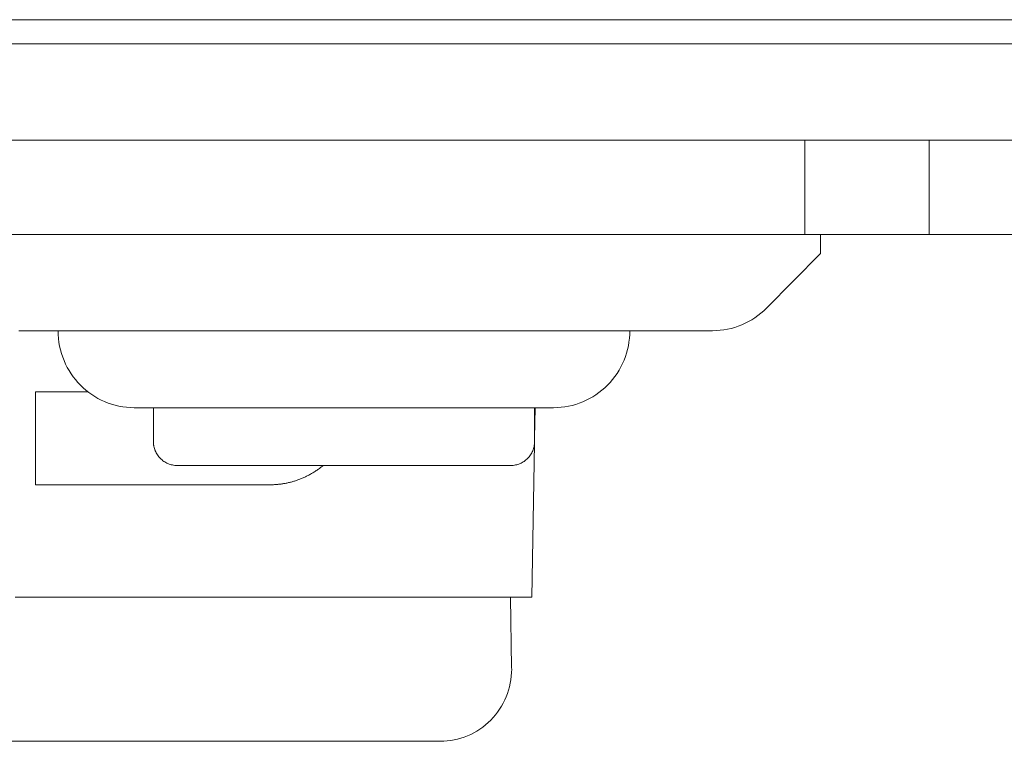
# Model space of a CAD drawing. Extents: x 727 to 5383, y 35 to 232.
# Drawn here: x 3462 to 3463, y 45 to 46 of the extents above; entities that cross this region are included whole.
import ezdxf

# ---------------------------------------------------------------- set-up
doc = ezdxf.new("R2010")
doc.units = 0
doc.header["$MEASUREMENT"] = 0
doc.layers.add('2D', color=7, linetype='CONTINUOUS', lineweight=20)

msp = doc.modelspace()

# ---------------------------------------------------------------- linework, layer by layer
at = {"layer": '2D'}
for points in [[(3466.14394, 46.16207, 0), (3458.57137, 46.16207, 0)], [(3461.55991, 46.13088, 0), (3466.18537, 46.13088, 0)], [(3461.55613, 46.00609, 0), (3462.90337, 46.00609, 0)], [(3462.90337, 46.00609, 0), (3462.90453, 46.00609, 0), (3462.90577, 46.00609, 0), (3462.90707, 46.00609, 0), (3462.9081, 46.00609, 0), (3462.90917, 46.00609, 0), (3462.91027, 46.00609, 0), (3462.91142, 46.00609, 0), (3462.9126, 46.00609, 0), (3462.91382, 46.00609, 0), (3462.91508, 46.00609, 0), (3462.91637, 46.00609, 0), (3462.9177, 46.00609, 0), (3462.91907, 46.00609, 0), (3462.92047, 46.00609, 0), (3462.92191, 46.00609, 0), (3462.92338, 46.00609, 0), (3462.92439, 46.00609, 0), (3462.9254, 46.00609, 0), (3462.92643, 46.00609, 0), (3462.92748, 46.00609, 0), (3462.92854, 46.00609, 0), (3462.9296, 46.00609, 0), (3462.93069, 46.00609, 0), (3462.93234, 46.00609, 0), (3462.93346, 46.00609, 0), (3462.93459, 46.00609, 0), (3462.93574, 46.00609, 0), (3462.9369, 46.00609, 0), (3462.93806, 46.00609, 0), (3462.93924, 46.00609, 0), (3462.94044, 46.00609, 0), (3462.94164, 46.00609, 0), (3462.94285, 46.00609, 0), (3462.94407, 46.00609, 0), (3462.94531, 46.00609, 0), (3462.94655, 46.00609, 0), (3462.9478, 46.00609, 0), (3462.94906, 46.00609, 0), (3462.95033, 46.00609, 0), (3462.95161, 46.00609, 0), (3462.9529, 46.00609, 0), (3462.95419, 46.00609, 0), (3462.9555, 46.00609, 0), (3462.9568, 46.00609, 0), (3462.95812, 46.00609, 0), (3462.95944, 46.00609, 0), (3462.96077, 46.00609, 0), (3462.96211, 46.00609, 0), (3462.96345, 46.00609, 0), (3462.96479, 46.00609, 0), (3462.96614, 46.00609, 0), (3462.9675, 46.00609, 0), (3462.96886, 46.00609, 0), (3462.97022, 46.00609, 0), (3462.9716, 46.00609, 0), (3462.97297, 46.00609, 0), (3462.97436, 46.00609, 0), (3462.97575, 46.00609, 0), (3462.97717, 46.00609, 0), (3462.97858, 46.00609, 0), (3462.98, 46.00609, 0), (3462.98144, 46.00609, 0), (3462.98288, 46.00609, 0), (3462.98433, 46.00609, 0), (3462.98579, 46.00609, 0), (3462.98725, 46.00609, 0), (3462.98872, 46.00609, 0), (3462.99019, 46.00609, 0), (3462.99168, 46.00609, 0), (3462.99316, 46.00609, 0), (3462.99465, 46.00609, 0), (3462.99616, 46.00609, 0), (3462.99766, 46.00609, 0), (3462.99917, 46.00609, 0), (3463.00068, 46.00609, 0), (3463.00219, 46.00609, 0), (3463.00524, 46.00609, 0), (3463.00829, 46.00609, 0), (3463.01135, 46.00609, 0), (3463.01749, 46.00609, 0), (3463.02363, 46.00609, 0), (3463.0267, 46.00609, 0), (3463.02975, 46.00609, 0), (3463.03279, 46.00609, 0), (3463.03431, 46.00609, 0), (3463.03582, 46.00609, 0), (3463.03733, 46.00609, 0), (3463.03883, 46.00609, 0), (3463.04033, 46.00609, 0), (3463.04182, 46.00609, 0), (3463.04331, 46.00609, 0), (3463.04479, 46.00609, 0), (3463.04627, 46.00609, 0), (3463.04774, 46.00609, 0), (3463.0492, 46.00609, 0), (3463.05065, 46.00609, 0), (3463.0521, 46.00609, 0), (3463.05354, 46.00609, 0), (3463.05498, 46.00609, 0), (3463.0564, 46.00609, 0), (3463.05782, 46.00609, 0), (3463.05923, 46.00609, 0), (3463.06062, 46.00609, 0), (3463.06201, 46.00609, 0), (3463.06339, 46.00609, 0), (3463.06476, 46.00609, 0)], [(3462.90337, 45.8838, 0), (3462.90337, 46.00609, 0)], [(3463.06476, 46.00609, 0), (3463.37544, 46.00609, 0)], [(3463.06476, 45.8838, 0), (3463.06476, 46.00609, 0)], [(3461.24246, 45.8838, 0), (3462.90337, 45.8838, 0)], [(3462.90337, 45.8838, 0), (3462.90453, 45.8838, 0), (3462.90577, 45.8838, 0), (3462.90707, 45.8838, 0), (3462.9081, 45.8838, 0), (3462.90917, 45.8838, 0), (3462.91027, 45.8838, 0), (3462.91142, 45.8838, 0), (3462.9126, 45.8838, 0), (3462.91382, 45.8838, 0), (3462.91508, 45.8838, 0), (3462.91637, 45.8838, 0), (3462.9177, 45.8838, 0), (3462.91907, 45.8838, 0), (3462.92047, 45.8838, 0), (3462.92191, 45.8838, 0), (3462.92338, 45.8838, 0), (3462.92439, 45.8838, 0), (3462.9254, 45.8838, 0), (3462.92643, 45.8838, 0), (3462.92748, 45.8838, 0), (3462.92854, 45.8838, 0), (3462.9296, 45.8838, 0), (3462.93069, 45.8838, 0), (3462.93234, 45.8838, 0), (3462.93346, 45.8838, 0), (3462.93459, 45.8838, 0), (3462.93574, 45.8838, 0), (3462.9369, 45.8838, 0), (3462.93806, 45.8838, 0), (3462.93924, 45.8838, 0), (3462.94044, 45.8838, 0), (3462.94164, 45.8838, 0), (3462.94285, 45.8838, 0), (3462.94407, 45.8838, 0), (3462.94531, 45.8838, 0), (3462.94654, 45.8838, 0), (3462.9478, 45.8838, 0), (3462.94906, 45.8838, 0), (3462.95033, 45.8838, 0), (3462.95161, 45.8838, 0), (3462.9529, 45.8838, 0), (3462.95419, 45.8838, 0), (3462.9555, 45.8838, 0), (3462.9568, 45.8838, 0), (3462.95812, 45.8838, 0), (3462.95944, 45.8838, 0), (3462.96077, 45.8838, 0), (3462.96211, 45.8838, 0), (3462.96345, 45.8838, 0), (3462.96479, 45.8838, 0), (3462.96614, 45.8838, 0), (3462.9675, 45.8838, 0), (3462.96886, 45.8838, 0), (3462.97022, 45.8838, 0), (3462.9716, 45.8838, 0), (3462.97297, 45.8838, 0), (3462.97436, 45.8838, 0), (3462.97575, 45.8838, 0), (3462.97717, 45.8838, 0), (3462.97858, 45.8838, 0), (3462.98, 45.8838, 0), (3462.98144, 45.8838, 0), (3462.98288, 45.8838, 0), (3462.98433, 45.8838, 0), (3462.98579, 45.8838, 0), (3462.98725, 45.8838, 0), (3462.98872, 45.8838, 0), (3462.99019, 45.8838, 0), (3462.99168, 45.8838, 0), (3462.99316, 45.8838, 0), (3462.99465, 45.8838, 0), (3462.99616, 45.8838, 0), (3462.99766, 45.8838, 0), (3462.99917, 45.8838, 0), (3463.00068, 45.8838, 0), (3463.00219, 45.8838, 0), (3463.00524, 45.8838, 0), (3463.00829, 45.8838, 0), (3463.01135, 45.8838, 0), (3463.01749, 45.8838, 0), (3463.02363, 45.8838, 0), (3463.0267, 45.8838, 0), (3463.02975, 45.8838, 0), (3463.03279, 45.8838, 0), (3463.03431, 45.8838, 0), (3463.03582, 45.8838, 0), (3463.03733, 45.8838, 0), (3463.03883, 45.8838, 0), (3463.04033, 45.8838, 0), (3463.04182, 45.8838, 0), (3463.04331, 45.8838, 0), (3463.04479, 45.8838, 0), (3463.04627, 45.8838, 0), (3463.04774, 45.8838, 0), (3463.0492, 45.8838, 0), (3463.05065, 45.8838, 0), (3463.0521, 45.8838, 0), (3463.05354, 45.8838, 0), (3463.05498, 45.8838, 0), (3463.0564, 45.8838, 0), (3463.05782, 45.8838, 0), (3463.05923, 45.8838, 0), (3463.06062, 45.8838, 0), (3463.06201, 45.8838, 0), (3463.06339, 45.8838, 0), (3463.06476, 45.8838, 0)], [(3462.9237, 45.8838, 0), (3462.9237, 45.85884, 0)], [(3463.06476, 45.8838, 0), (3463.37544, 45.8838, 0)], [(3462.9237, 45.85884, 0), (3462.85381, 45.78824, 0)], [(3462.85381, 45.78824, 0), (3462.85026, 45.78483, 0), (3462.84657, 45.78161, 0), (3462.84273, 45.7786, 0), (3462.83876, 45.77577, 0), (3462.83467, 45.77317, 0), (3462.83047, 45.77077, 0), (3462.82616, 45.76857, 0), (3462.82175, 45.7666, 0), (3462.81725, 45.76485, 0), (3462.81267, 45.76332, 0), (3462.80801, 45.76201, 0), (3462.8033, 45.76094, 0), (3462.79852, 45.7601, 0), (3462.79369, 45.75949, 0), (3462.78883, 45.75913, 0), (3462.78393, 45.75901, 0)], [(3462.78393, 45.75901, 0), (3462.78291, 45.75901, 0), (3462.78162, 45.75901, 0), (3462.78046, 45.75901, 0), (3462.77908, 45.75901, 0), (3462.77745, 45.75901, 0), (3462.77559, 45.75901, 0), (3462.77457, 45.75901, 0), (3462.77349, 45.75901, 0), (3462.77235, 45.75901, 0), (3462.77115, 45.75901, 0), (3462.76989, 45.75901, 0), (3462.76858, 45.75901, 0), (3462.7672, 45.75901, 0), (3462.76576, 45.75901, 0), (3462.76427, 45.75901, 0), (3462.76272, 45.75901, 0), (3462.7611, 45.75901, 0), (3462.75944, 45.75901, 0), (3462.75771, 45.75901, 0), (3462.75592, 45.75901, 0), (3462.75408, 45.75901, 0), (3462.75217, 45.75901, 0), (3462.75022, 45.75901, 0), (3462.74821, 45.75901, 0), (3462.74614, 45.75901, 0), (3462.74401, 45.75901, 0), (3462.74183, 45.75901, 0), (3462.73959, 45.75901, 0), (3462.7373, 45.75901, 0), (3462.73496, 45.75901, 0), (3462.73257, 45.75901, 0), (3462.73011, 45.75901, 0), (3462.72761, 45.75901, 0), (3462.72506, 45.75901, 0), (3462.72245, 45.75901, 0), (3462.7198, 45.75901, 0), (3462.71709, 45.75901, 0), (3462.71433, 45.75901, 0), (3462.71153, 45.75901, 0), (3462.70867, 45.75901, 0), (3462.70577, 45.75901, 0), (3462.70283, 45.75901, 0), (3462.69983, 45.75901, 0), (3462.69679, 45.75901, 0), (3462.6937, 45.75901, 0), (3462.69058, 45.75901, 0), (3462.68741, 45.75901, 0), (3462.6842, 45.75901, 0), (3462.68095, 45.75901, 0), (3462.67765, 45.75901, 0), (3462.67431, 45.75901, 0), (3462.67094, 45.75901, 0), (3462.66753, 45.75901, 0), (3462.66408, 45.75901, 0), (3462.66059, 45.75901, 0), (3462.65707, 45.75901, 0), (3462.65351, 45.75901, 0), (3462.64992, 45.75901, 0), (3462.64629, 45.75901, 0), (3462.64264, 45.75901, 0), (3462.63895, 45.75901, 0), (3462.63523, 45.75901, 0), (3462.63148, 45.75901, 0), (3462.6277, 45.75901, 0), (3462.62389, 45.75901, 0), (3462.62006, 45.75901, 0), (3462.6162, 45.75901, 0), (3462.61232, 45.75901, 0), (3462.60841, 45.75901, 0), (3462.60448, 45.75901, 0), (3462.60053, 45.75901, 0), (3462.59655, 45.75901, 0), (3462.59255, 45.75901, 0), (3462.58854, 45.75901, 0), (3462.5845, 45.75901, 0), (3462.57637, 45.75901, 0), (3462.56818, 45.75901, 0), (3462.55993, 45.75901, 0), (3462.55163, 45.75901, 0), (3462.54328, 45.75901, 0), (3462.53489, 45.75901, 0), (3462.52647, 45.75901, 0), (3462.51802, 45.75901, 0), (3462.50956, 45.75901, 0), (3462.49258, 45.75901, 0), (3462.48833, 45.75901, 0), (3462.48407, 45.75901, 0), (3462.47977, 45.75901, 0), (3462.47544, 45.75901, 0), (3462.47108, 45.75901, 0), (3462.46667, 45.75901, 0), (3462.46224, 45.75901, 0), (3462.45778, 45.75901, 0), (3462.45329, 45.75901, 0), (3462.44876, 45.75901, 0), (3462.44421, 45.75901, 0), (3462.43961, 45.75901, 0), (3462.43501, 45.75901, 0), (3462.43036, 45.75901, 0), (3462.42568, 45.75901, 0), (3462.42098, 45.75901, 0), (3462.41625, 45.75901, 0), (3462.4115, 45.75901, 0), (3462.40672, 45.75901, 0), (3462.40191, 45.75901, 0), (3462.39707, 45.75901, 0), (3462.39221, 45.75901, 0), (3462.38733, 45.75901, 0), (3462.38242, 45.75901, 0), (3462.3775, 45.75901, 0), (3462.37254, 45.75901, 0), (3462.36756, 45.75901, 0), (3462.36257, 45.75901, 0), (3462.35756, 45.75901, 0), (3462.35252, 45.75901, 0), (3462.3424, 45.75901, 0), (3462.33221, 45.75901, 0), (3462.32195, 45.75901, 0), (3462.31165, 45.75901, 0), (3462.30129, 45.75901, 0), (3462.29089, 45.75901, 0), (3462.28046, 45.75901, 0), (3462.27, 45.75901, 0), (3462.25951, 45.75901, 0), (3462.23853, 45.75901, 0), (3462.21755, 45.75901, 0), (3462.20709, 45.75901, 0), (3462.19666, 45.75901, 0), (3462.18626, 45.75901, 0), (3462.1759, 45.75901, 0), (3462.1656, 45.75901, 0), (3462.15536, 45.75901, 0), (3462.14518, 45.75901, 0), (3462.14011, 45.75901, 0), (3462.13508, 45.75901, 0), (3462.13006, 45.75901, 0), (3462.12506, 45.75901, 0), (3462.12009, 45.75901, 0), (3462.11514, 45.75901, 0), (3462.11021, 45.75901, 0), (3462.10531, 45.75901, 0), (3462.10043, 45.75901, 0), (3462.09559, 45.75901, 0), (3462.09077, 45.75901, 0), (3462.08598, 45.75901, 0), (3462.08122, 45.75901, 0), (3462.07649, 45.75901, 0), (3462.07179, 45.75901, 0), (3462.06713, 45.75901, 0), (3462.0625, 45.75901, 0), (3462.0579, 45.75901, 0), (3462.05334, 45.75901, 0), (3462.04881, 45.75901, 0), (3462.04433, 45.75901, 0), (3462.03988, 45.75901, 0), (3462.03546, 45.75901, 0), (3462.03108, 45.75901, 0), (3462.02675, 45.75901, 0), (3462.02245, 45.75901, 0), (3462.0182, 45.75901, 0), (3462.01398, 45.75901, 0), (3462.00981, 45.75901, 0), (3462.00568, 45.75901, 0), (3462.00159, 45.75901, 0), (3461.99755, 45.75901, 0), (3461.99355, 45.75901, 0), (3461.9896, 45.75901, 0), (3461.98569, 45.75901, 0), (3461.98183, 45.75901, 0), (3461.978, 45.75901, 0), (3461.97424, 45.75901, 0), (3461.97051, 45.75901, 0), (3461.96684, 45.75901, 0), (3461.9632, 45.75901, 0), (3461.95963, 45.75901, 0), (3461.95609, 45.75901, 0), (3461.95261, 45.75901, 0), (3461.94917, 45.75901, 0), (3461.94579, 45.75901, 0), (3461.94245, 45.75901, 0), (3461.93916, 45.75901, 0), (3461.93593, 45.75901, 0), (3461.93274, 45.75901, 0), (3461.9296, 45.75901, 0), (3461.92651, 45.75901, 0), (3461.92348, 45.75901, 0), (3461.92049, 45.75901, 0), (3461.91756, 45.75901, 0), (3461.91467, 45.75901, 0), (3461.91184, 45.75901, 0), (3461.90906, 45.75901, 0), (3461.90633, 45.75901, 0), (3461.90365, 45.75901, 0), (3461.90102, 45.75901, 0), (3461.89844, 45.75901, 0), (3461.89591, 45.75901, 0), (3461.89343, 45.75901, 0), (3461.89101, 45.75901, 0), (3461.88863, 45.75901, 0), (3461.88631, 45.75901, 0), (3461.88403, 45.75901, 0)], [(3461.93499, 45.75901, 0), (3461.93512, 45.75387, 0), (3461.9355, 45.7488, 0), (3461.93613, 45.74381, 0), (3461.937, 45.73889, 0), (3461.93811, 45.73407, 0), (3461.93945, 45.72933, 0), (3461.941, 45.7247, 0), (3461.94277, 45.72016, 0), (3461.94476, 45.71574, 0), (3461.94695, 45.71144, 0), (3461.94933, 45.70725, 0), (3461.9519, 45.7032, 0), (3461.95466, 45.69929, 0), (3461.9576, 45.69551, 0), (3461.9607, 45.6919, 0), (3461.96398, 45.68843, 0), (3461.96742, 45.68511, 0), (3461.97101, 45.68198, 0), (3461.97475, 45.67901, 0), (3461.97862, 45.67623, 0), (3461.98264, 45.67363, 0), (3461.98678, 45.67122, 0), (3461.99104, 45.66902, 0), (3461.99543, 45.66701, 0), (3461.99992, 45.66522, 0), (3462.00451, 45.66365, 0), (3462.0092, 45.66231, 0), (3462.01398, 45.6612, 0), (3462.01885, 45.66031, 0), (3462.0238, 45.65968, 0), (3462.02882, 45.65929, 0), (3462.03391, 45.65916, 0)], [(3462.6766, 45.75901, 0), (3462.67648, 45.75405, 0), (3462.67612, 45.74913, 0), (3462.67551, 45.74426, 0), (3462.67468, 45.73944, 0), (3462.67362, 45.73467, 0), (3462.67233, 45.72997, 0), (3462.67081, 45.72534, 0), (3462.66908, 45.7208, 0), (3462.66712, 45.71634, 0), (3462.66496, 45.71199, 0), (3462.66258, 45.70774, 0), (3462.66, 45.70361, 0), (3462.6572, 45.6996, 0), (3462.65421, 45.69573, 0), (3462.65103, 45.69199, 0), (3462.64765, 45.6884, 0), (3462.6441, 45.68498, 0), (3462.6404, 45.68177, 0), (3462.63657, 45.67875, 0), (3462.6326, 45.67594, 0), (3462.6285, 45.67333, 0), (3462.62431, 45.67092, 0), (3462.61999, 45.66873, 0), (3462.61559, 45.66677, 0), (3462.61108, 45.66501, 0), (3462.6065, 45.66348, 0), (3462.60185, 45.66217, 0), (3462.59713, 45.6611, 0), (3462.59235, 45.66025, 0), (3462.58752, 45.65966, 0), (3462.58265, 45.65929, 0), (3462.57775, 45.65916, 0)], [(3461.9057, 45.67963, 0), (3461.9057, 45.55931, 0)], [(3461.9057, 45.67963, 0), (3461.9067, 45.67963, 0), (3461.90806, 45.67963, 0)], [(3461.9739, 45.67963, 0), (3461.90806, 45.67963, 0)], [(3462.05461, 45.65916, 0), (3462.05355, 45.65916, 0), (3462.05251, 45.65916, 0), (3462.05149, 45.65916, 0), (3462.05051, 45.65916, 0), (3462.04941, 45.65916, 0), (3462.04834, 45.65916, 0), (3462.04731, 45.65916, 0), (3462.04631, 45.65916, 0), (3462.04523, 45.65916, 0), (3462.0442, 45.65916, 0), (3462.0431, 45.65916, 0), (3462.04206, 45.65916, 0), (3462.04099, 45.65916, 0), (3462.03999, 45.65916, 0), (3462.03898, 45.65916, 0), (3462.03798, 45.65916, 0), (3462.03696, 45.65916, 0), (3462.03593, 45.65916, 0), (3462.03492, 45.65916, 0), (3462.03391, 45.65916, 0)], [(3462.57775, 45.65916, 0), (3462.57671, 45.65916, 0), (3462.57541, 45.65916, 0), (3462.57407, 45.65916, 0), (3462.57301, 45.65916, 0), (3462.57182, 45.65916, 0), (3462.57049, 45.65916, 0), (3462.56902, 45.65916, 0), (3462.56742, 45.65916, 0), (3462.56569, 45.65916, 0), (3462.56382, 45.65916, 0), (3462.56182, 45.65916, 0), (3462.56078, 45.65916, 0), (3462.5597, 45.65916, 0), (3462.55859, 45.65916, 0), (3462.55743, 45.65916, 0), (3462.55626, 45.65916, 0), (3462.55505, 45.65916, 0), (3462.55381, 45.65916, 0), (3462.55254, 45.65916, 0), (3462.55124, 45.65916, 0), (3462.5499, 45.65916, 0), (3462.54854, 45.65916, 0), (3462.54714, 45.65916, 0), (3462.54572, 45.65916, 0), (3462.54427, 45.65916, 0), (3462.54279, 45.65916, 0), (3462.54128, 45.65916, 0), (3462.53973, 45.65916, 0), (3462.53817, 45.65916, 0), (3462.53658, 45.65916, 0), (3462.53495, 45.65916, 0), (3462.5333, 45.65916, 0), (3462.53162, 45.65916, 0), (3462.52992, 45.65916, 0), (3462.52819, 45.65916, 0), (3462.52644, 45.65916, 0), (3462.52467, 45.65916, 0), (3462.52286, 45.65916, 0), (3462.52103, 45.65916, 0), (3462.51918, 45.65916, 0), (3462.5173, 45.65916, 0), (3462.51541, 45.65916, 0), (3462.51349, 45.65916, 0), (3462.51155, 45.65916, 0), (3462.50959, 45.65916, 0), (3462.50761, 45.65916, 0), (3462.5056, 45.65916, 0), (3462.50358, 45.65916, 0), (3462.50153, 45.65916, 0), (3462.49947, 45.65916, 0), (3462.49739, 45.65916, 0), (3462.49529, 45.65916, 0), (3462.49318, 45.65916, 0), (3462.49105, 45.65916, 0), (3462.4889, 45.65916, 0), (3462.48673, 45.65916, 0), (3462.48455, 45.65916, 0), (3462.48236, 45.65916, 0), (3462.48015, 45.65916, 0), (3462.47793, 45.65916, 0), (3462.47569, 45.65916, 0), (3462.47344, 45.65916, 0), (3462.47118, 45.65916, 0), (3462.46891, 45.65916, 0), (3462.46662, 45.65916, 0), (3462.46433, 45.65916, 0), (3462.45971, 45.65916, 0), (3462.45505, 45.65916, 0), (3462.45036, 45.65916, 0), (3462.44563, 45.65916, 0), (3462.44088, 45.65916, 0), (3462.43611, 45.65916, 0), (3462.43132, 45.65916, 0), (3462.42652, 45.65916, 0), (3462.4217, 45.65916, 0), (3462.41206, 45.65916, 0), (3462.40964, 45.65916, 0), (3462.40721, 45.65916, 0), (3462.40476, 45.65916, 0), (3462.40231, 45.65916, 0), (3462.39982, 45.65916, 0), (3462.39732, 45.65916, 0), (3462.3948, 45.65916, 0), (3462.39226, 45.65916, 0), (3462.3897, 45.65916, 0), (3462.38713, 45.65916, 0), (3462.38454, 45.65916, 0), (3462.38194, 45.65916, 0), (3462.3793, 45.65916, 0), (3462.37666, 45.65916, 0), (3462.37401, 45.65916, 0), (3462.37133, 45.65916, 0), (3462.36864, 45.65916, 0), (3462.36594, 45.65916, 0), (3462.36322, 45.65916, 0), (3462.36048, 45.65916, 0), (3462.35773, 45.65916, 0), (3462.35497, 45.65916, 0), (3462.3522, 45.65916, 0), (3462.3494, 45.65916, 0), (3462.3466, 45.65916, 0), (3462.34378, 45.65916, 0), (3462.34095, 45.65916, 0), (3462.33811, 45.65916, 0), (3462.33526, 45.65916, 0), (3462.3324, 45.65916, 0), (3462.32665, 45.65916, 0), (3462.32085, 45.65916, 0), (3462.31502, 45.65916, 0), (3462.30915, 45.65916, 0), (3462.30326, 45.65916, 0), (3462.29735, 45.65916, 0), (3462.29142, 45.65916, 0), (3462.28547, 45.65916, 0), (3462.27951, 45.65916, 0), (3462.26757, 45.65916, 0), (3462.25565, 45.65916, 0), (3462.2497, 45.65916, 0), (3462.24377, 45.65916, 0), (3462.23785, 45.65916, 0), (3462.23196, 45.65916, 0), (3462.2261, 45.65916, 0), (3462.22028, 45.65916, 0), (3462.21449, 45.65916, 0), (3462.21162, 45.65916, 0), (3462.20875, 45.65916, 0), (3462.20589, 45.65916, 0), (3462.20305, 45.65916, 0), (3462.20022, 45.65916, 0), (3462.19741, 45.65916, 0), (3462.1946, 45.65916, 0), (3462.19182, 45.65916, 0), (3462.18905, 45.65916, 0), (3462.18629, 45.65916, 0), (3462.18355, 45.65916, 0), (3462.18082, 45.65916, 0), (3462.17812, 45.65916, 0), (3462.17543, 45.65916, 0), (3462.17276, 45.65916, 0), (3462.17011, 45.65916, 0), (3462.16747, 45.65916, 0), (3462.16486, 45.65916, 0), (3462.16227, 45.65916, 0), (3462.15969, 45.65916, 0), (3462.15714, 45.65916, 0), (3462.15461, 45.65916, 0), (3462.1521, 45.65916, 0), (3462.14961, 45.65916, 0), (3462.14715, 45.65916, 0), (3462.14471, 45.65916, 0), (3462.14228, 45.65916, 0), (3462.13989, 45.65916, 0), (3462.13752, 45.65916, 0), (3462.13517, 45.65916, 0), (3462.13284, 45.65916, 0), (3462.13055, 45.65916, 0), (3462.12827, 45.65916, 0), (3462.12602, 45.65916, 0), (3462.1238, 45.65916, 0), (3462.12161, 45.65916, 0), (3462.11943, 45.65916, 0), (3462.11729, 45.65916, 0), (3462.11517, 45.65916, 0), (3462.11308, 45.65916, 0), (3462.11102, 45.65916, 0), (3462.10898, 45.65916, 0), (3462.10697, 45.65916, 0), (3462.10499, 45.65916, 0), (3462.10304, 45.65916, 0), (3462.10111, 45.65916, 0), (3462.09921, 45.65916, 0), (3462.09734, 45.65916, 0), (3462.09551, 45.65916, 0), (3462.0937, 45.65916, 0), (3462.09191, 45.65916, 0), (3462.09016, 45.65916, 0), (3462.08843, 45.65916, 0), (3462.08673, 45.65916, 0), (3462.08506, 45.65916, 0), (3462.08343, 45.65916, 0), (3462.08182, 45.65916, 0), (3462.08023, 45.65916, 0), (3462.07868, 45.65916, 0), (3462.07716, 45.65916, 0), (3462.07566, 45.65916, 0), (3462.0742, 45.65916, 0), (3462.07275, 45.65916, 0), (3462.07135, 45.65916, 0), (3462.06997, 45.65916, 0), (3462.06862, 45.65916, 0), (3462.0673, 45.65916, 0), (3462.066, 45.65916, 0), (3462.06474, 45.65916, 0), (3462.0635, 45.65916, 0), (3462.06229, 45.65916, 0), (3462.0611, 45.65916, 0), (3462.05996, 45.65916, 0), (3462.05883, 45.65916, 0), (3462.05773, 45.65916, 0), (3462.05666, 45.65916, 0), (3462.05563, 45.65916, 0), (3462.05461, 45.65916, 0)], [(3462.05863, 45.65916, 0), (3462.05863, 45.61548, 0)], [(3462.55372, 45.65916, 0), (3462.55304, 45.6201, 0)], [(3462.55304, 45.65916, 0), (3462.55304, 45.61548, 0)], [(3462.05863, 45.61548, 0), (3462.05868, 45.61388, 0), (3462.05879, 45.61229, 0), (3462.05899, 45.61074, 0), (3462.05912, 45.60996, 0), (3462.05927, 45.60919, 0), (3462.05961, 45.60768, 0), (3462.06003, 45.6062, 0), (3462.06051, 45.60475, 0), (3462.06078, 45.60404, 0), (3462.06092, 45.60369, 0), (3462.06093, 45.60367, 0), (3462.06094, 45.60365, 0), (3462.06094, 45.60362, 0), (3462.06096, 45.6036, 0), (3462.06097, 45.60358, 0), (3462.06097, 45.60356, 0), (3462.06098, 45.60353, 0), (3462.061, 45.60352, 0), (3462.061, 45.6035, 0), (3462.06101, 45.60347, 0), (3462.06102, 45.60345, 0), (3462.06103, 45.60343, 0), (3462.06104, 45.60341, 0), (3462.06104, 45.60338, 0), (3462.06106, 45.60336, 0), (3462.06107, 45.60334, 0), (3462.06168, 45.60195, 0), (3462.06237, 45.60062, 0), (3462.06311, 45.59931, 0), (3462.06392, 45.59804, 0), (3462.06478, 45.59682, 0), (3462.0657, 45.59564, 0), (3462.06667, 45.59451, 0), (3462.0677, 45.59342, 0), (3462.06876, 45.59239, 0), (3462.06989, 45.59141, 0), (3462.07105, 45.59048, 0), (3462.07227, 45.58961, 0), (3462.07352, 45.58879, 0), (3462.07482, 45.58805, 0), (3462.07615, 45.58736, 0), (3462.07752, 45.58673, 0), (3462.07893, 45.58617, 0), (3462.08036, 45.58568, 0), (3462.08183, 45.58526, 0), (3462.08332, 45.58491, 0), (3462.08484, 45.58464, 0), (3462.08639, 45.58444, 0), (3462.08795, 45.58431, 0), (3462.08955, 45.58428, 0)], [(3462.55304, 45.61548, 0), (3462.553, 45.61388, 0), (3462.55288, 45.61229, 0), (3462.55268, 45.61074, 0), (3462.55241, 45.60919, 0), (3462.55206, 45.60768, 0), (3462.55165, 45.6062, 0), (3462.55116, 45.60475, 0), (3462.55061, 45.60334, 0), (3462.54999, 45.60195, 0), (3462.54931, 45.60062, 0), (3462.54856, 45.59931, 0), (3462.54776, 45.59804, 0), (3462.5469, 45.59682, 0), (3462.54598, 45.59564, 0), (3462.54501, 45.59451, 0), (3462.54398, 45.59342, 0), (3462.54292, 45.59239, 0), (3462.54179, 45.59141, 0), (3462.54063, 45.59048, 0), (3462.53941, 45.58961, 0), (3462.53815, 45.58879, 0), (3462.53687, 45.58805, 0), (3462.53553, 45.58736, 0), (3462.53416, 45.58673, 0), (3462.53277, 45.58617, 0), (3462.53133, 45.58568, 0), (3462.52986, 45.58526, 0), (3462.52837, 45.58491, 0), (3462.52685, 45.58464, 0), (3462.52531, 45.58444, 0), (3462.52374, 45.58431, 0), (3462.52215, 45.58428, 0)], [(3462.55291, 45.61263, 0), (3462.54947, 45.41352, 0)], [(3462.10601, 45.58428, 0), (3462.10493, 45.58428, 0), (3462.10387, 45.58428, 0), (3462.10285, 45.58428, 0), (3462.10176, 45.58428, 0), (3462.10071, 45.58428, 0), (3462.0997, 45.58428, 0), (3462.09864, 45.58428, 0), (3462.09763, 45.58428, 0), (3462.0966, 45.58428, 0), (3462.09556, 45.58428, 0), (3462.09452, 45.58428, 0), (3462.09351, 45.58428, 0), (3462.0925, 45.58428, 0), (3462.0915, 45.58428, 0), (3462.08955, 45.58428, 0)], [(3462.52215, 45.58428, 0), (3462.5211, 45.58428, 0), (3462.51995, 45.58428, 0), (3462.51881, 45.58428, 0), (3462.51743, 45.58428, 0), (3462.51637, 45.58428, 0), (3462.5152, 45.58428, 0), (3462.51392, 45.58428, 0), (3462.51255, 45.58428, 0), (3462.51106, 45.58428, 0), (3462.50948, 45.58428, 0), (3462.50778, 45.58428, 0), (3462.50599, 45.58428, 0), (3462.50409, 45.58428, 0), (3462.50208, 45.58428, 0), (3462.50105, 45.58428, 0), (3462.49999, 45.58428, 0), (3462.49891, 45.58428, 0), (3462.4978, 45.58428, 0), (3462.49667, 45.58428, 0), (3462.49551, 45.58428, 0), (3462.49433, 45.58428, 0), (3462.49313, 45.58428, 0), (3462.49191, 45.58428, 0), (3462.49065, 45.58428, 0), (3462.48939, 45.58428, 0), (3462.4881, 45.58428, 0), (3462.48678, 45.58428, 0), (3462.48545, 45.58428, 0), (3462.48409, 45.58428, 0), (3462.48272, 45.58428, 0), (3462.48133, 45.58428, 0), (3462.47991, 45.58428, 0), (3462.47848, 45.58428, 0), (3462.47702, 45.58428, 0), (3462.47555, 45.58428, 0), (3462.47406, 45.58428, 0), (3462.47255, 45.58428, 0), (3462.47102, 45.58428, 0), (3462.46948, 45.58428, 0), (3462.46792, 45.58428, 0), (3462.46635, 45.58428, 0), (3462.46474, 45.58428, 0), (3462.46314, 45.58428, 0), (3462.46152, 45.58428, 0), (3462.45988, 45.58428, 0), (3462.45822, 45.58428, 0), (3462.45655, 45.58428, 0), (3462.45487, 45.58428, 0), (3462.45318, 45.58428, 0), (3462.45146, 45.58428, 0), (3462.44975, 45.58428, 0), (3462.44801, 45.58428, 0), (3462.44627, 45.58428, 0), (3462.4445, 45.58428, 0), (3462.44274, 45.58428, 0), (3462.44096, 45.58428, 0), (3462.43917, 45.58428, 0), (3462.43737, 45.58428, 0), (3462.43555, 45.58428, 0), (3462.43374, 45.58428, 0), (3462.43192, 45.58428, 0), (3462.42824, 45.58428, 0), (3462.42454, 45.58428, 0), (3462.4208, 45.58428, 0), (3462.41705, 45.58428, 0), (3462.41326, 45.58428, 0), (3462.40947, 45.58428, 0), (3462.40566, 45.58428, 0), (3462.40184, 45.58428, 0), (3462.39801, 45.58428, 0), (3462.39034, 45.58428, 0), (3462.38841, 45.58428, 0), (3462.38648, 45.58428, 0), (3462.38454, 45.58428, 0), (3462.38258, 45.58428, 0), (3462.3806, 45.58428, 0), (3462.37861, 45.58428, 0), (3462.37661, 45.58428, 0), (3462.37459, 45.58428, 0), (3462.37255, 45.58428, 0), (3462.37051, 45.58428, 0), (3462.36845, 45.58428, 0), (3462.36637, 45.58428, 0), (3462.36428, 45.58428, 0), (3462.36218, 45.58428, 0), (3462.36007, 45.58428, 0), (3462.35794, 45.58428, 0), (3462.3558, 45.58428, 0), (3462.35365, 45.58428, 0), (3462.35149, 45.58428, 0), (3462.34931, 45.58428, 0), (3462.34712, 45.58428, 0), (3462.34493, 45.58428, 0), (3462.34272, 45.58428, 0), (3462.3405, 45.58428, 0), (3462.33826, 45.58428, 0), (3462.33603, 45.58428, 0), (3462.33378, 45.58428, 0), (3462.33152, 45.58428, 0), (3462.32925, 45.58428, 0), (3462.32697, 45.58428, 0), (3462.3224, 45.58428, 0), (3462.31779, 45.58428, 0), (3462.31315, 45.58428, 0), (3462.30848, 45.58428, 0), (3462.3038, 45.58428, 0), (3462.2991, 45.58428, 0), (3462.29437, 45.58428, 0), (3462.28963, 45.58428, 0), (3462.2849, 45.58428, 0), (3462.27541, 45.58428, 0), (3462.26592, 45.58428, 0), (3462.26118, 45.58428, 0), (3462.25646, 45.58428, 0), (3462.25176, 45.58428, 0), (3462.24708, 45.58428, 0), (3462.24242, 45.58428, 0), (3462.23779, 45.58428, 0), (3462.23318, 45.58428, 0), (3462.23089, 45.58428, 0), (3462.22862, 45.58428, 0), (3462.22634, 45.58428, 0), (3462.22408, 45.58428, 0), (3462.22183, 45.58428, 0), (3462.21959, 45.58428, 0), (3462.21736, 45.58428, 0), (3462.21514, 45.58428, 0), (3462.21294, 45.58428, 0), (3462.21075, 45.58428, 0), (3462.20857, 45.58428, 0), (3462.20641, 45.58428, 0), (3462.20425, 45.58428, 0), (3462.20211, 45.58428, 0), (3462.19999, 45.58428, 0), (3462.19788, 45.58428, 0), (3462.19579, 45.58428, 0), (3462.1937, 45.58428, 0), (3462.19164, 45.58428, 0), (3462.1896, 45.58428, 0), (3462.18757, 45.58428, 0), (3462.18555, 45.58428, 0), (3462.18356, 45.58428, 0), (3462.18157, 45.58428, 0), (3462.17962, 45.58428, 0), (3462.17767, 45.58428, 0), (3462.17574, 45.58428, 0), (3462.17384, 45.58428, 0), (3462.17195, 45.58428, 0), (3462.17008, 45.58428, 0), (3462.16824, 45.58428, 0), (3462.16641, 45.58428, 0), (3462.1646, 45.58428, 0), (3462.16281, 45.58428, 0), (3462.16105, 45.58428, 0), (3462.15929, 45.58428, 0), (3462.15757, 45.58428, 0), (3462.15586, 45.58428, 0), (3462.15418, 45.58428, 0), (3462.15252, 45.58428, 0), (3462.15088, 45.58428, 0), (3462.14925, 45.58428, 0), (3462.14766, 45.58428, 0), (3462.14608, 45.58428, 0), (3462.14452, 45.58428, 0), (3462.143, 45.58428, 0), (3462.14149, 45.58428, 0), (3462.14001, 45.58428, 0), (3462.13854, 45.58428, 0), (3462.13709, 45.58428, 0), (3462.13567, 45.58428, 0), (3462.13429, 45.58428, 0), (3462.13291, 45.58428, 0), (3462.13155, 45.58428, 0), (3462.13023, 45.58428, 0), (3462.12893, 45.58428, 0), (3462.12765, 45.58428, 0), (3462.12639, 45.58428, 0), (3462.12515, 45.58428, 0), (3462.12394, 45.58428, 0), (3462.12275, 45.58428, 0), (3462.12159, 45.58428, 0), (3462.12045, 45.58428, 0), (3462.11932, 45.58428, 0), (3462.11823, 45.58428, 0), (3462.11715, 45.58428, 0), (3462.1161, 45.58428, 0), (3462.11507, 45.58428, 0), (3462.11407, 45.58428, 0), (3462.11211, 45.58428, 0), (3462.11026, 45.58428, 0), (3462.1085, 45.58428, 0), (3462.10601, 45.58428, 0)], [(3462.21035, 45.55931, 0), (3462.2114, 45.55932, 0), (3462.21245, 45.55934, 0), (3462.2135, 45.55936, 0), (3462.21456, 45.5594, 0), (3462.21563, 45.55945, 0), (3462.21669, 45.55951, 0), (3462.21776, 45.55958, 0), (3462.21883, 45.55966, 0), (3462.2199, 45.55976, 0), (3462.22099, 45.55985, 0), (3462.22206, 45.55997, 0), (3462.22314, 45.5601, 0), (3462.22424, 45.56024, 0), (3462.22532, 45.5604, 0), (3462.22641, 45.56056, 0), (3462.2275, 45.56073, 0), (3462.22859, 45.56092, 0), (3462.22969, 45.56111, 0), (3462.23079, 45.56133, 0), (3462.23189, 45.56156, 0), (3462.23299, 45.56179, 0), (3462.23409, 45.56204, 0), (3462.23519, 45.5623, 0), (3462.23629, 45.56258, 0), (3462.2374, 45.56286, 0), (3462.2385, 45.56317, 0), (3462.2396, 45.56348, 0), (3462.2407, 45.5638, 0), (3462.24181, 45.56414, 0), (3462.24291, 45.56449, 0), (3462.24401, 45.56486, 0), (3462.24512, 45.56523, 0), (3462.24622, 45.56563, 0), (3462.24731, 45.56603, 0), (3462.24841, 45.56645, 0), (3462.24951, 45.56688, 0), (3462.25061, 45.56732, 0), (3462.2517, 45.56778, 0), (3462.25279, 45.56825, 0), (3462.25388, 45.56874, 0), (3462.25497, 45.56923, 0), (3462.25606, 45.56975, 0), (3462.25714, 45.57027, 0), (3462.25822, 45.5708, 0), (3462.25929, 45.57136, 0), (3462.26037, 45.57192, 0), (3462.26144, 45.5725, 0), (3462.2625, 45.57309, 0), (3462.26356, 45.57369, 0), (3462.26462, 45.57431, 0), (3462.26567, 45.57494, 0), (3462.26672, 45.57558, 0), (3462.26776, 45.57624, 0), (3462.26881, 45.5769, 0), (3462.26983, 45.57759, 0), (3462.27087, 45.57828, 0), (3462.27189, 45.57898, 0), (3462.2729, 45.5797, 0), (3462.27391, 45.58043, 0), (3462.27492, 45.58118, 0), (3462.27592, 45.58193, 0), (3462.27691, 45.5827, 0), (3462.27789, 45.58348, 0), (3462.27887, 45.58428, 0)], [(3461.90806, 45.55931, 0), (3461.90707, 45.55931, 0), (3461.9057, 45.55931, 0)], [(3461.99796, 45.55931, 0), (3461.90806, 45.55931, 0)], [(3462.03835, 45.55931, 0), (3462.03731, 45.55931, 0), (3462.03626, 45.55931, 0), (3462.03518, 45.55931, 0), (3462.03408, 45.55931, 0), (3462.03297, 45.55931, 0), (3462.03185, 45.55931, 0), (3462.03072, 45.55931, 0), (3462.02958, 45.55931, 0), (3462.02805, 45.55931, 0), (3462.02652, 45.55931, 0), (3462.02498, 45.55931, 0), (3462.02345, 45.55931, 0), (3462.02231, 45.55931, 0), (3462.02118, 45.55931, 0), (3462.02006, 45.55931, 0), (3462.01895, 45.55931, 0), (3462.01785, 45.55931, 0), (3462.01678, 45.55931, 0), (3462.01572, 45.55931, 0), (3462.01469, 45.55931, 0), (3462.01366, 45.55931, 0), (3462.01266, 45.55931, 0), (3462.01166, 45.55931, 0), (3462.01035, 45.55931, 0), (3462.00908, 45.55931, 0), (3462.00784, 45.55931, 0), (3462.00665, 45.55931, 0), (3462.00549, 45.55931, 0), (3462.00439, 45.55931, 0), (3462.00334, 45.55931, 0), (3462.00224, 45.55931, 0), (3462.00121, 45.55931, 0), (3462.00017, 45.55931, 0), (3461.99915, 45.55931, 0), (3461.99796, 45.55931, 0)], [(3462.21035, 45.55931, 0), (3462.03835, 45.55931, 0)], [(3461.87927, 45.41352, 0), (3461.89008, 45.41352, 0), (3461.90083, 45.41352, 0), (3461.91154, 45.41352, 0), (3461.9222, 45.41352, 0), (3461.9328, 45.41352, 0), (3461.94334, 45.41352, 0), (3461.95383, 45.41352, 0), (3461.96426, 45.41352, 0), (3461.97463, 45.41352, 0), (3461.98493, 45.41352, 0), (3461.99517, 45.41352, 0), (3462.00535, 45.41352, 0), (3462.01545, 45.41352, 0), (3462.02548, 45.41352, 0), (3462.03544, 45.41352, 0), (3462.04533, 45.41352, 0), (3462.05515, 45.41352, 0), (3462.06488, 45.41352, 0), (3462.07454, 45.41352, 0), (3462.08412, 45.41352, 0), (3462.09362, 45.41352, 0), (3462.10304, 45.41352, 0), (3462.11237, 45.41352, 0), (3462.12162, 45.41352, 0), (3462.13078, 45.41352, 0), (3462.13985, 45.41352, 0), (3462.14884, 45.41352, 0), (3462.15773, 45.41352, 0), (3462.16653, 45.41352, 0), (3462.17525, 45.41352, 0), (3462.18386, 45.41352, 0), (3462.19239, 45.41352, 0), (3462.20081, 45.41352, 0), (3462.20914, 45.41352, 0), (3462.21738, 45.41352, 0), (3462.22552, 45.41352, 0), (3462.23356, 45.41352, 0), (3462.24149, 45.41352, 0), (3462.24933, 45.41352, 0), (3462.25706, 45.41352, 0), (3462.26469, 45.41352, 0), (3462.27222, 45.41352, 0), (3462.27966, 45.41352, 0), (3462.28698, 45.41352, 0), (3462.2942, 45.41352, 0), (3462.30131, 45.41352, 0), (3462.30832, 45.41352, 0), (3462.31522, 45.41352, 0), (3462.32202, 45.41352, 0), (3462.32871, 45.41352, 0), (3462.33531, 45.41352, 0), (3462.34184, 45.41352, 0), (3462.34828, 45.41352, 0), (3462.35466, 45.41352, 0), (3462.36095, 45.41352, 0), (3462.36718, 45.41352, 0), (3462.37332, 45.41352, 0), (3462.37938, 45.41352, 0), (3462.38535, 45.41352, 0), (3462.39125, 45.41352, 0), (3462.39706, 45.41352, 0), (3462.40277, 45.41352, 0), (3462.4084, 45.41352, 0), (3462.41393, 45.41352, 0), (3462.41938, 45.41352, 0), (3462.42474, 45.41352, 0), (3462.42999, 45.41352, 0), (3462.43515, 45.41352, 0), (3462.44021, 45.41352, 0), (3462.44517, 45.41352, 0), (3462.45003, 45.41352, 0), (3462.45478, 45.41352, 0), (3462.45943, 45.41352, 0), (3462.46398, 45.41352, 0), (3462.46842, 45.41352, 0), (3462.47276, 45.41352, 0), (3462.47698, 45.41352, 0), (3462.48109, 45.41352, 0), (3462.4851, 45.41352, 0), (3462.48899, 45.41352, 0), (3462.49276, 45.41352, 0), (3462.49643, 45.41352, 0), (3462.49998, 45.41352, 0), (3462.5034, 45.41352, 0), (3462.50671, 45.41352, 0), (3462.50991, 45.41352, 0), (3462.51299, 45.41352, 0), (3462.51594, 45.41352, 0), (3462.51877, 45.41352, 0), (3462.52148, 45.41352, 0), (3462.52407, 45.41352, 0), (3462.52654, 45.41352, 0), (3462.52888, 45.41352, 0), (3462.5311, 45.41352, 0), (3462.53319, 45.41352, 0), (3462.53516, 45.41352, 0), (3462.537, 45.41352, 0), (3462.53872, 45.41352, 0), (3462.54031, 45.41352, 0), (3462.54177, 45.41352, 0), (3462.54311, 45.41352, 0), (3462.54432, 45.41352, 0), (3462.5454, 45.41352, 0), (3462.54718, 45.41352, 0), (3462.54845, 45.41352, 0), (3462.54947, 45.41352, 0)], [(3462.52176, 45.41352, 0), (3462.52334, 45.32204, 0)], [(3462.43067, 45.22678, 0), (3462.43526, 45.22689, 0), (3462.43983, 45.22724, 0), (3462.44436, 45.22781, 0), (3462.44884, 45.22859, 0), (3462.45326, 45.2296, 0), (3462.45763, 45.23083, 0), (3462.46192, 45.23226, 0), (3462.46614, 45.2339, 0), (3462.47027, 45.23576, 0), (3462.47431, 45.23781, 0), (3462.47826, 45.24006, 0), (3462.48209, 45.24251, 0), (3462.48582, 45.24515, 0), (3462.48941, 45.24798, 0), (3462.49288, 45.251, 0), (3462.49621, 45.2542, 0), (3462.49938, 45.25757, 0), (3462.50237, 45.26106, 0), (3462.50517, 45.2647, 0), (3462.50778, 45.26846, 0), (3462.51021, 45.27233, 0), (3462.51244, 45.27632, 0), (3462.51447, 45.2804, 0), (3462.5163, 45.28458, 0), (3462.51793, 45.28884, 0), (3462.51935, 45.29317, 0), (3462.52056, 45.29758, 0), (3462.52155, 45.30205, 0), (3462.52234, 45.30658, 0), (3462.5229, 45.31114, 0), (3462.52324, 45.31576, 0), (3462.52335, 45.32041, 0)], [(3462.52335, 45.32041, 0), (3462.52334, 45.32204, 0)], [(3462.43067, 45.22678, 0), (3462.42928, 45.22678, 0), (3462.42793, 45.22678, 0), (3462.42612, 45.22678, 0), (3462.42504, 45.22678, 0), (3462.42385, 45.22678, 0), (3462.42254, 45.22678, 0), (3462.42112, 45.22678, 0), (3462.41957, 45.22678, 0), (3462.41792, 45.22678, 0), (3462.41614, 45.22678, 0), (3462.41425, 45.22678, 0), (3462.41224, 45.22678, 0), (3462.41011, 45.22678, 0), (3462.40786, 45.22678, 0), (3462.4055, 45.22678, 0), (3462.40302, 45.22678, 0), (3462.40043, 45.22678, 0), (3462.39772, 45.22678, 0), (3462.39489, 45.22678, 0), (3462.39195, 45.22678, 0), (3462.38889, 45.22678, 0), (3462.38572, 45.22678, 0), (3462.38242, 45.22678, 0), (3462.37902, 45.22678, 0), (3462.3755, 45.22678, 0), (3462.37187, 45.22678, 0), (3462.36813, 45.22678, 0), (3462.36427, 45.22678, 0), (3462.36031, 45.22678, 0), (3462.35623, 45.22678, 0), (3462.35204, 45.22678, 0), (3462.34775, 45.22678, 0), (3462.34335, 45.22678, 0), (3462.33883, 45.22678, 0), (3462.33421, 45.22678, 0), (3462.32949, 45.22678, 0), (3462.32466, 45.22678, 0), (3462.31973, 45.22678, 0), (3462.3147, 45.22678, 0), (3462.30956, 45.22678, 0), (3462.30433, 45.22678, 0), (3462.299, 45.22678, 0), (3462.29357, 45.22678, 0), (3462.28805, 45.22678, 0), (3462.28243, 45.22678, 0), (3462.27671, 45.22678, 0), (3462.2709, 45.22678, 0), (3462.26501, 45.22678, 0), (3462.25902, 45.22678, 0), (3462.25294, 45.22678, 0), (3462.24678, 45.22678, 0), (3462.24053, 45.22678, 0), (3462.23421, 45.22678, 0), (3462.22779, 45.22678, 0), (3462.22131, 45.22678, 0), (3462.21473, 45.22678, 0), (3462.20808, 45.22678, 0), (3462.20136, 45.22678, 0), (3462.19457, 45.22678, 0), (3462.18769, 45.22678, 0), (3462.18076, 45.22678, 0), (3462.17374, 45.22678, 0), (3462.16667, 45.22678, 0), (3462.15953, 45.22678, 0), (3462.15233, 45.22678, 0), (3462.14506, 45.22678, 0), (3462.13773, 45.22678, 0), (3462.13035, 45.22678, 0), (3462.1229, 45.22678, 0), (3462.1154, 45.22678, 0), (3462.10786, 45.22678, 0), (3462.10025, 45.22678, 0), (3462.0926, 45.22678, 0), (3462.08489, 45.22678, 0), (3462.07715, 45.22678, 0), (3462.06936, 45.22678, 0), (3462.06152, 45.22678, 0), (3462.05364, 45.22678, 0), (3462.04573, 45.22678, 0), (3462.03778, 45.22678, 0), (3462.02177, 45.22678, 0), (3462.00562, 45.22678, 0), (3461.98937, 45.22678, 0), (3461.97301, 45.22678, 0), (3461.95655, 45.22678, 0), (3461.94003, 45.22678, 0), (3461.92344, 45.22678, 0), (3461.90679, 45.22678, 0), (3461.89011, 45.22678, 0), (3461.85667, 45.22678, 0)]]:
    msp.add_polyline3d(points, dxfattribs=at)

doc.saveas('drawing.dxf')
